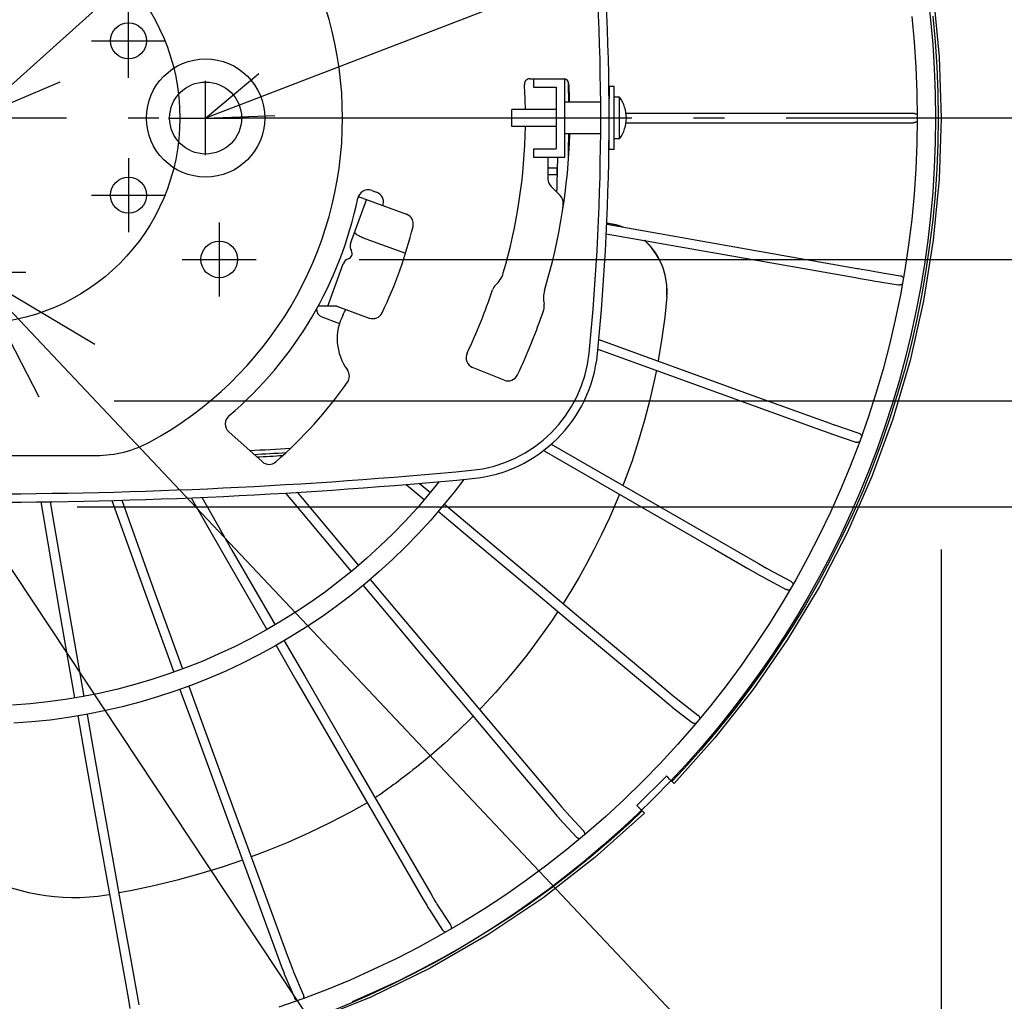
# Model space of a CAD drawing. Extents: x -1391 to 1251, y -455 to 858.
# Drawn here: x 9 to 200, y -172 to 19 of the extents above; entities that cross this region are included whole.
import ezdxf

# ---------------------------------------------------------------- set-up
doc = ezdxf.new("R2010")
doc.units = 0
doc.header["$LTSCALE"] = 20
doc.header["$PDMODE"] = 3
doc.header["$PDSIZE"] = -2
doc.linetypes.add('DASHDOT', pattern=[5.5, 4, -0.6, 0.3, -0.6])
doc.layers.get('DEFPOINTS').update_dxf_attribs({"linetype": 'CONTINUOUS'})
for name, color, linetype in [('ARRANGE', 1, 'CONTINUOUS'), ('BASIS', 6, 'DASHDOT'), ('DETAIL', 5, 'CONTINUOUS'), ('FIX', 11, 'CONTINUOUS'), ('NOTE', 4, 'CONTINUOUS'), ('OUTLINE', 3, 'CONTINUOUS'), ('SIZE', 30, 'CONTINUOUS')]:
    doc.layers.add(name, color=color, linetype=linetype)

msp = doc.modelspace()

# ---------------------------------------------------------------- linework, layer by layer
at = {"layer": 'ARRANGE', "color": 1, "linetype": 'CONTINUOUS'}
msp.add_circle((0, 0), 40, dxfattribs=at)
at = {"layer": 'BASIS', "color": 6, "linetype": 'DASHDOT'}
msp.add_line((237.920038, 0), (-237.920038, 0), dxfattribs=at)
at = {"layer": 'DEFPOINTS', "color": 30, "linetype": 'CONTINUOUS'}
for p in [(123.499999, 0), (54.85, -27.5), (188.09118, -63.866794)]:
    msp.add_point(p, dxfattribs=at)
at = {"layer": 'DETAIL', "color": 5, "linetype": 'CONTINUOUS'}
for p, q in [((186.579001, 23.743939), (187.712105, 11.891648)), ((182.378413, 19.726828), (182.846077, 14.807795)), ((186.457138, 19.825921), (186.919178, 14.881748)), ((182.846077, 14.807795), (183.180368, 9.877903)), ((186.919178, 14.881748), (187.249441, 9.927028)), ((187.712105, 11.891648), (188.09145, -0.008449)), ((183.180368, 9.877903), (183.381041, 4.940765)), ((187.249441, 9.927028), (187.447693, 4.965272)), ((108.051276, 7.623457), (114.860082, 7.623457)), ((108.761316, 7.623457), (108.761316, 5.997119)), ((108.761316, 5.997119), (113.233744, 5.997119)), ((113.233744, 5.997119), (113.233744, -5.997119)), ((114.860082, -7.623457), (114.860082, 7.623457)), ((124.51646, 6.098765), (123.499999, 6.098765)), ((123.499999, 6.097821), (123.499999, 3.811662)), ((124.51646, -6.097821), (124.51646, 6.097821)), ((125.532921, 4.065844), (124.51646, 4.065844)), ((125.532921, -4.065844), (125.532921, 4.065844)), ((183.381041, 4.940765), (183.447948, 0.000004)), ((187.447693, 4.965272), (187.513792, -0.000004)), ((121.848501, 3.049383), (114.860082, 3.049383)), ((113.233744, 1.647683), (104.593827, 1.647683)), ((104.593827, -1.647683), (104.593827, 1.647683)), ((126.78604, 0.914815), (182.7446, 0.914815)), ((182.7446, 0.914774), (182.839686, 0.909803)), ((182.839686, 0.909803), (182.933722, 0.894784)), ((182.933722, 0.894784), (183.025702, 0.870041)), ((183.025702, 0.870041), (183.114578, 0.835687)), ((183.114578, 0.835687), (183.199434, 0.792253)), ((183.199434, 0.792253), (183.279265, 0.740067)), ((183.279265, 0.740067), (183.353286, 0.67984)), ((183.353286, 0.67984), (183.420584, 0.612103)), ((183.447948, 0.000004), (183.381041, -4.940757)), ((183.420584, 0.612103), (183.439985, 0.58803)), ((113.233744, -1.647683), (104.593827, -1.647683)), ((126.78604, -0.914815), (182.7446, -0.914815)), ((182.839686, -0.909803), (182.7446, -0.914774)), ((182.933722, -0.894784), (182.839686, -0.909803)), ((183.025702, -0.870041), (182.933722, -0.894784)), ((183.114578, -0.835687), (183.025702, -0.870041)), ((183.199434, -0.792253), (183.114578, -0.835687)), ((183.279265, -0.740067), (183.199434, -0.792253)), ((183.353286, -0.67984), (183.279265, -0.740067)), ((183.420584, -0.612103), (183.353286, -0.67984)), ((183.439985, -0.58803), (183.420584, -0.612103)), ((187.513792, -0.000004), (187.447692, -4.96528)), ((188.09145, -0.008449), (187.710987, -11.908711)), ((121.848501, -3.049383), (114.860082, -3.049383)), ((123.499999, -6.097821), (123.499999, -3.811669)), ((125.532921, -4.065844), (124.51646, -4.065844)), ((183.381041, -4.940757), (183.180369, -9.877895)), ((187.447692, -4.96528), (187.249441, -9.927036)), ((108.761316, -5.997119), (113.233744, -5.997119)), ((108.761316, -5.997119), (108.761316, -7.623457)), ((108.761316, -7.623457), (114.860082, -7.623457)), ((111.607407, -7.623457), (111.607407, -11.863697)), ((124.51646, -6.098765), (123.499999, -6.098765)), ((111.607407, -9.656379), (113.403926, -9.656379)), ((111.64492, -9.684723), (111.607407, -9.700142)), ((111.607407, -10.934015), (111.64492, -10.949433)), ((111.607407, -10.977778), (113.37379, -10.977778)), ((111.699599, -9.669092), (111.64492, -9.684723)), ((111.64492, -10.949433), (111.699599, -10.965065)), ((111.75558, -9.659664), (111.699599, -9.669092)), ((111.699599, -10.965065), (111.75558, -10.974493)), ((111.813095, -9.656379), (111.75558, -9.659664)), ((111.75558, -10.974493), (111.813095, -10.977778)), ((183.180369, -9.877895), (182.846078, -14.807787)), ((187.249441, -9.927036), (186.919177, -14.881756)), ((113.965573, -15.063928), (112.202836, -13.30119)), ((187.710987, -11.908711), (186.576835, -23.760869)), ((74.708347, -15.292969), (84.076135, -18.702564)), ((77.312481, -14.077406), (78.277412, -14.428612)), ((182.846078, -14.807787), (182.378414, -19.72682)), ((186.919177, -14.881756), (186.457137, -19.825929)), ((73.209176, -24.429146), (76.320856, -15.879874)), ((123.026365, -20.666243), (171.729429, -29.232908)), ((123.158, -20.498477), (123.033772, -20.486787)), ((123.457328, -20.505759), (123.035066, -20.455416)), ((123.933269, -20.618808), (123.158, -20.498477)), ((124.164822, -20.629296), (123.457328, -20.505759)), ((124.705388, -20.784764), (123.933269, -20.618808)), ((124.864607, -20.790962), (124.164822, -20.629296)), ((125.4617, -20.995928), (124.705388, -20.784764)), ((125.554597, -20.990285), (124.864607, -20.790962)), ((126.056564, -21.200369), (125.4617, -20.995928)), ((126.232762, -21.22666), (125.554597, -20.990285)), ((182.378414, -19.72682), (181.77772, -24.631384)), ((186.457137, -19.825929), (185.863646, -24.756049)), ((74.002166, -22.250423), (74.000022, -22.285309)), ((74.000022, -22.285309), (74.016612, -22.326598)), ((74.016612, -22.326598), (74.051757, -22.374331)), ((74.051757, -22.374331), (74.105307, -22.428137)), ((74.105307, -22.428137), (74.176968, -22.487694)), ((74.176968, -22.487694), (74.266332, -22.552653)), ((74.266332, -22.552653), (74.372888, -22.62262)), ((74.372888, -22.62262), (74.49601, -22.697184)), ((74.49601, -22.697184), (74.634979, -22.775886)), ((74.634979, -22.775886), (74.788962, -22.85826)), ((74.788962, -22.85826), (74.957044, -22.943791)), ((74.957044, -22.943791), (75.138205, -23.031971)), ((122.950242, -22.510676), (171.411723, -31.034742)), ((126.252913, -21.234933), (126.232762, -21.22666)), ((75.138205, -23.031971), (75.331354, -23.122242)), ((75.331354, -23.122242), (75.535307, -23.214067)), ((75.535307, -23.214067), (75.748823, -23.306857)), ((75.748823, -23.306857), (75.970586, -23.400059)), ((75.970586, -23.400059), (76.199237, -23.493071)), ((76.199237, -23.493071), (76.43336, -23.585339)), ((76.43336, -23.585339), (76.67152, -23.676254)), ((76.67152, -23.676254), (76.91222, -23.765301)), ((76.91222, -23.765301), (83.895998, -26.307188)), ((130.774077, -24.159276), (130.408859, -23.823766)), ((130.486917, -23.846667), (130.473657, -23.835165)), ((131.00273, -24.345561), (130.486917, -23.846667)), ((131.315522, -24.718912), (130.774077, -24.159276)), ((131.490688, -24.871567), (131.00273, -24.345561)), ((131.822555, -25.308509), (131.315522, -24.718912)), ((131.949336, -25.423146), (131.490688, -24.871567)), ((181.77772, -24.631384), (181.044437, -29.517883)), ((186.576835, -23.760869), (184.689028, -35.516378)), ((185.863646, -24.756049), (185.139126, -29.668623)), ((73.358524, -25.847698), (73.361377, -25.852288)), ((132.294343, -25.927445), (131.822555, -25.308509)), ((132.377345, -25.998652), (131.949336, -25.423146)), ((132.730545, -26.575709), (132.294343, -25.927445)), ((132.77344, -26.596394), (132.377345, -25.998652)), ((133.128224, -27.24897), (132.730545, -26.575709)), ((133.136473, -27.214597), (132.77344, -26.596394)), ((68.782043, -36.592592), (71.784235, -28.34414)), ((72.8161, -27.351619), (72.810469, -27.353465)), ((72.84929, -27.342813), (72.848353, -27.343138)), ((72.851573, -27.342002), (72.84929, -27.342813)), ((72.85484, -27.340806), (72.851573, -27.342002)), ((72.859102, -27.339196), (72.85484, -27.340806)), ((72.864436, -27.337115), (72.859102, -27.339196)), ((72.870918, -27.334499), (72.864436, -27.337115)), ((72.878638, -27.331273), (72.870918, -27.334499)), ((72.887709, -27.327343), (72.878638, -27.331273)), ((72.898248, -27.322605), (72.887709, -27.327343)), ((72.910486, -27.316892), (72.898248, -27.322605)), ((72.924374, -27.31016), (72.910486, -27.316892)), ((72.940024, -27.302286), (72.924374, -27.31016)), ((72.957183, -27.293336), (72.940024, -27.302286)), ((72.999277, -27.270166), (72.957183, -27.293336)), ((133.48476, -27.943766), (133.128224, -27.24897)), ((133.46537, -27.851441), (133.136473, -27.214597)), ((133.759174, -28.50504), (133.46537, -27.851441)), ((133.79921, -28.656831), (133.48476, -27.943766)), ((134.017024, -29.173462), (133.759174, -28.50504)), ((134.069758, -29.383395), (133.79921, -28.656831)), ((134.238164, -29.85474), (134.017024, -29.173462)), ((134.296762, -30.123864), (134.069758, -29.383395)), ((134.421949, -30.54684), (134.238164, -29.85474)), ((134.480354, -30.878427), (134.296762, -30.123864)), ((134.567828, -31.247683), (134.421949, -30.54684)), ((171.729429, -29.232908), (172.040763, -29.287633)), ((172.040763, -29.287633), (172.63495, -29.391999)), ((172.63495, -29.391999), (173.440129, -29.533222)), ((173.440129, -29.533222), (173.908862, -29.615287)), ((173.908862, -29.615287), (175.179491, -29.836101)), ((175.179491, -29.836101), (180.133006, -30.655864)), ((181.044437, -29.517883), (180.179102, -34.382732)), ((185.139126, -29.668623), (184.28409, -34.560168)), ((134.619402, -31.64261), (134.480354, -30.878427)), ((134.675408, -31.95521), (134.567828, -31.247683)), ((134.712916, -32.412785), (134.619402, -31.64261)), ((134.74436, -32.667348), (134.675408, -31.95521)), ((134.761002, -33.186089), (134.712916, -32.412785)), ((171.411723, -31.034742), (171.723058, -31.089466)), ((171.723058, -31.089466), (172.317245, -31.193832)), ((172.317245, -31.193832), (173.122424, -31.335056)), ((173.122424, -31.335056), (174.709447, -31.611851)), ((174.709447, -31.611851), (174.90831, -31.645743)), ((174.91781, -31.647367), (179.834302, -32.460946)), ((179.919313, -32.470909), (179.834344, -32.460912)), ((180.014527, -32.472457), (179.919313, -32.470909)), ((180.109406, -32.464073), (180.014527, -32.472457)), ((180.202896, -32.445685), (180.109406, -32.464073)), ((180.132965, -30.655898), (180.1425, -30.657528)), ((180.1425, -30.657528), (180.235278, -30.678946)), ((180.294004, -32.417655), (180.202896, -32.445685)), ((180.235278, -30.678946), (180.325276, -30.710077)), ((180.381683, -32.380135), (180.294004, -32.417655)), ((180.325276, -30.710077), (180.411562, -30.750428)), ((180.465037, -32.333684), (180.381683, -32.380135)), ((180.411562, -30.750428), (180.493121, -30.799702)), ((180.543074, -32.27867), (180.465037, -32.333684)), ((180.493121, -30.799702), (180.569144, -30.857222)), ((180.555254, -32.268034), (180.543074, -32.27867)), ((180.569144, -30.857222), (180.638701, -30.922486)), ((180.638701, -30.922486), (180.701138, -30.994661)), ((180.701138, -30.994661), (180.755651, -31.073063)), ((180.755651, -31.073063), (180.764843, -31.089739)), ((134.720575, -34.729543), (134.763496, -33.958145)), ((134.728939, -34.689499), (134.765715, -34.097417)), ((134.774502, -33.382098), (134.74436, -32.667348)), ((134.763496, -33.958145), (134.761002, -33.186089)), ((134.765715, -34.097417), (134.774502, -33.382098)), ((180.179102, -34.382732), (179.18235, -39.222365)), ((134.720575, -34.729546), (134.315855, -38.752131)), ((184.689028, -35.516378), (182.059763, -47.128432)), ((184.28409, -34.560168), (183.299144, -39.427218)), ((70.512756, -36.592592), (66.876826, -36.592592)), ((70.512756, -36.592592), (76.826959, -38.890775)), ((67.59519, -38.664673), (71.064849, -39.927526)), ((134.315855, -38.752131), (133.78607, -42.774331)), ((179.18235, -39.222365), (178.054912, -44.033231)), ((183.299144, -39.427218), (182.184987, -44.266322)), ((121.485162, -43.040563), (149.865616, -53.343181)), ((133.78607, -42.774331), (133.130434, -46.792276)), ((178.054912, -44.033231), (176.797615, -48.811801)), ((121.313716, -44.924807), (163.722539, -60.318236)), ((182.184987, -44.266322), (180.942407, -49.074052)), ((133.130434, -46.792276), (133.04368, -47.237004)), ((182.059763, -47.128432), (178.695262, -58.548964)), ((103.08351, -50.966893), (96.946828, -48.487512)), ((132.689086, -49.054742), (132.348859, -50.798836)), ((176.797615, -48.811801), (175.411381, -53.554572)), ((180.942407, -49.074052), (179.572287, -53.846998)), ((132.348859, -50.798836), (131.442436, -54.78469)), ((149.865616, -53.343181), (166.412284, -59.345648)), ((175.411381, -53.554572), (173.897227, -58.258064)), ((131.442436, -54.78469), (130.409667, -58.752647)), ((179.572287, -53.846998), (178.075596, -58.58178)), ((130.409667, -58.752647), (129.245195, -62.715254)), ((166.412284, -59.345648), (167.240294, -59.642494)), ((173.897227, -58.258064), (172.256263, -62.918828)), ((178.695262, -58.548964), (174.613479, -69.733203)), ((178.075596, -58.58178), (176.453396, -63.27504)), ((55.979786, -66.817823), (49.509748, -60.992174)), ((163.722539, -60.318236), (166.460778, -61.307114)), ((167.240294, -59.642494), (167.346868, -59.679983)), ((167.346868, -59.679983), (172.079635, -61.291953)), ((172.079559, -61.291967), (172.097574, -61.298317)), ((129.245195, -62.715254), (127.959322, -66.633198)), ((166.460778, -61.307114), (166.728543, -61.402047)), ((166.728543, -61.402047), (166.784661, -61.421457)), ((166.784661, -61.421457), (171.489783, -63.023894)), ((172.256263, -62.918828), (170.489693, -67.533446)), ((171.562893, -63.045402), (171.489859, -63.02388)), ((171.656391, -63.063472), (171.562893, -63.045402)), ((171.751283, -63.071701), (171.656391, -63.063472)), ((171.846545, -63.069837), (171.751283, -63.071701)), ((171.941135, -63.058064), (171.846545, -63.069837)), ((172.033997, -63.036348), (171.941135, -63.058064)), ((172.12415, -63.005086), (172.033997, -63.036348)), ((172.097574, -61.298317), (172.185222, -61.335531)), ((172.210553, -62.964467), (172.12415, -63.005086)), ((172.185222, -61.335531), (172.268446, -61.381828)), ((172.247283, -62.942286), (172.210553, -62.964467)), ((172.268446, -61.381828), (172.346414, -61.43656)), ((172.346414, -61.43656), (172.418177, -61.499259)), ((172.418177, -61.499259), (172.483056, -61.569115)), ((172.483056, -61.569115), (172.540222, -61.645476)), ((172.540222, -61.645476), (172.589178, -61.727405)), ((172.589178, -61.727405), (172.629248, -61.814089)), ((172.629248, -61.814089), (172.637114, -61.837113)), ((110.739001, -64.670358), (110.842791, -64.730139)), ((110.842791, -64.730139), (143.980867, -83.807044)), ((112.250202, -63.429274), (144.893496, -82.221279)), ((176.453396, -63.27504), (174.706836, -67.923451)), ((-23.710405, -65.617633), (23.710405, -65.617633)), ((127.959322, -66.633198), (126.551513, -70.508982)), ((170.489693, -67.533446), (168.598812, -72.098533)), ((174.706836, -67.923451), (172.837155, -72.523721)), ((90.415406, -70.693471), (88.38219, -73.209513)), ((95.217722, -70.262214), (93.353695, -72.717002)), ((126.551513, -70.508982), (126.177236, -71.448032)), ((174.613479, -69.733203), (169.82656, -80.634507)), ((62.829769, -72.770988), (63.77461, -73.907096)), ((84.036859, -71.243913), (87.543067, -74.186033)), ((86.632128, -71.033216), (88.723033, -72.78773)), ((93.353695, -72.717002), (91.115123, -75.487163)), ((168.598812, -72.098533), (166.585007, -76.610741)), ((172.837155, -72.523721), (170.845677, -77.072586)), ((12.911015, -74.619405), (13.371503, -77.283761)), ((14.762957, -74.590132), (15.17613, -76.982215)), ((26.756788, -74.345771), (33.155518, -92.222652)), ((28.682095, -74.295044), (34.877085, -91.603174)), ((42.208717, -73.834524), (48.52986, -84.909273)), ((44.265131, -73.746466), (50.118115, -84.000983)), ((60.570078, -72.915256), (62.367884, -75.076996)), ((63.774612, -73.907098), (74.742306, -86.989684)), ((88.38219, -73.209513), (86.131013, -75.829294)), ((125.065453, -74.237463), (123.55643, -77.719989)), ((125.492832, -73.165182), (125.065453, -74.237463)), ((62.367884, -75.076996), (73.344505, -88.170247)), ((86.131013, -75.829294), (83.801739, -78.379885)), ((91.115123, -75.487163), (88.793907, -78.188447)), ((90.26821, -76.472747), (96.391884, -81.611227)), ((91.448454, -75.074677), (97.567962, -80.209662)), ((166.585007, -76.610741), (164.449756, -81.066761)), ((13.371503, -77.283761), (16.646382, -96.481105)), ((15.17613, -76.982215), (18.449419, -96.170295)), ((83.801739, -78.379885), (81.396493, -80.85896)), ((88.793907, -78.188447), (86.392164, -80.81839)), ((123.55643, -77.719989), (122.03939, -80.968528)), ((170.845677, -77.072586), (168.733814, -81.566825)), ((97.567962, -80.209662), (110.920554, -91.381435)), ((81.396493, -80.85896), (78.917471, -83.264257)), ((86.392164, -80.81839), (83.912087, -83.374591)), ((96.391884, -81.611227), (109.746706, -92.784868)), ((122.03939, -80.968528), (120.54994, -83.951038)), ((144.893496, -82.221279), (152.53679, -86.619007)), ((164.449756, -81.066761), (162.194624, -85.463324)), ((169.82656, -80.634507), (164.358143, -91.21042)), ((168.733814, -81.566825), (166.503063, -86.003251)), ((50.118115, -84.000983), (58.511112, -98.552558)), ((78.917471, -83.264257), (76.366934, -85.593581)), ((83.912087, -83.374591), (81.355938, -85.854719)), ((120.54994, -83.951038), (119.086387, -86.710236)), ((143.980867, -83.807044), (150.501983, -87.559798)), ((48.52986, -84.909273), (56.931221, -99.475365)), ((76.366934, -85.593581), (73.74721, -87.844807)), ((81.355938, -85.854719), (78.726049, -88.25651)), ((162.194624, -85.463324), (159.821266, -89.797206)), ((166.503063, -86.003251), (164.155005, -90.378719)), ((73.74721, -87.844807), (71.060688, -90.015881)), ((119.086387, -86.710236), (117.651628, -89.270908)), ((150.501983, -87.559798), (152.908545, -88.939935)), ((152.53679, -86.619007), (154.104356, -87.5152)), ((154.104356, -87.5152), (154.365124, -87.662373)), ((154.365124, -87.662373), (154.448981, -87.708962)), ((154.448981, -87.708962), (154.469887, -87.72034)), ((154.469887, -87.72034), (158.82987, -90.062945)), ((71.060688, -90.015881), (68.30982, -92.104821)), ((78.726049, -88.25651), (76.02482, -90.577773)), ((77.028965, -89.714875), (82.166173, -95.837288)), ((117.651628, -89.270908), (116.250502, -91.649334)), ((152.908545, -88.939935), (153.392194, -89.214385)), ((153.392194, -89.214385), (153.548352, -89.301703)), ((153.548352, -89.301703), (153.603915, -89.332059)), ((153.603915, -89.332059), (157.963899, -91.674664)), ((159.821266, -89.797206), (157.331421, -94.065228)), ((34.877085, -91.603174), (40.520177, -107.126468)), ((76.02482, -90.577773), (73.254715, -92.81639)), ((75.631395, -90.895713), (80.764583, -97.013337)), ((110.920554, -91.381435), (116.786231, -96.287212)), ((116.250502, -91.649334), (114.884251, -93.864323)), ((158.024331, -91.704292), (157.963997, -91.674678)), ((158.11327, -91.738334), (158.024331, -91.704292)), ((158.205291, -91.762927), (158.11327, -91.738334)), ((158.299428, -91.777644), (158.205291, -91.762927)), ((164.358143, -91.21042), (158.226378, -101.415915)), ((158.394625, -91.782485), (158.299428, -91.777644)), ((158.489846, -91.777233), (158.394625, -91.782485)), ((158.584057, -91.76211), (158.489846, -91.777233)), ((158.676201, -91.737119), (158.584057, -91.76211)), ((158.693466, -91.730449), (158.676201, -91.737119)), ((158.829771, -90.062931), (158.854262, -90.076588)), ((158.854262, -90.076588), (158.934115, -90.128467)), ((158.934115, -90.128467), (159.008035, -90.188524)), ((159.008035, -90.188524), (159.075313, -90.255973)), ((159.075313, -90.255973), (159.135098, -90.330191)), ((159.135098, -90.330191), (159.186861, -90.410262)), ((159.186861, -90.410262), (159.229898, -90.495399)), ((159.229898, -90.495399), (159.263883, -90.584593)), ((159.263883, -90.584593), (159.288291, -90.676926)), ((159.288291, -90.676926), (159.292461, -90.703669)), ((164.155005, -90.378719), (161.691305, -94.690129)), ((33.155518, -92.222652), (38.799842, -107.749365)), ((68.30982, -92.104821), (65.497116, -94.109722)), ((73.254715, -92.81639), (70.418263, -94.970319)), ((109.746706, -92.784868), (115.612472, -97.690719)), ((65.497116, -94.109722), (62.625143, -96.028754)), ((70.418263, -94.970319), (67.518051, -97.037594)), ((114.884251, -93.864323), (114.536047, -94.405264)), ((157.331421, -94.065228), (154.726916, -98.26426)), ((161.691305, -94.690129), (159.113708, -98.934425)), ((16.646382, -96.481105), (19.508883, -112.754174)), ((18.449419, -96.170295), (21.312519, -112.446686)), ((62.625143, -96.028754), (59.69652, -97.860167)), ((67.518051, -97.037594), (64.556726, -99.016328)), ((80.764583, -97.013337), (87.027258, -104.452968)), ((82.166173, -95.837288), (88.426704, -103.27437)), ((113.537558, -95.955358), (112.263262, -97.857707)), ((115.612472, -97.690719), (127.251069, -107.42278)), ((116.786231, -96.287212), (128.424644, -106.019118)), ((56.71392, -99.602289), (53.680065, -101.253531)), ((59.69652, -97.860167), (56.71392, -99.602289)), ((64.556726, -99.016328), (61.536989, -100.904717)), ((112.263262, -97.857707), (111.009454, -99.661703)), ((154.726916, -98.26426), (152.009662, -102.391223)), ((159.113708, -98.934425), (156.424041, -103.108598)), ((53.680065, -101.253531), (50.597723, -102.812386)), ((61.536989, -100.904717), (58.461596, -102.701038)), ((109.793236, -101.35279), (108.61517, -102.938787)), ((111.009454, -99.661703), (109.793236, -101.35279)), ((158.226378, -101.415915), (151.459873, -111.21207)), ((50.597723, -102.812386), (47.469705, -104.277432)), ((58.461596, -102.701038), (55.333353, -104.40365)), ((58.709819, -102.556052), (62.700205, -109.467747)), ((60.289711, -101.633246), (64.284719, -108.552946)), ((88.426704, -103.27437), (98.301392, -114.997544)), ((108.61517, -102.938787), (107.474245, -104.42839)), ((152.009662, -102.391223), (149.181651, -106.443089)), ((156.424041, -103.108598), (153.624212, -107.209691)), ((47.469705, -104.277432), (44.298867, -105.647332)), ((55.333353, -104.40365), (52.155114, -106.011002)), ((87.027258, -104.452968), (96.902122, -116.176352)), ((107.474245, -104.42839), (106.370853, -105.827963)), ((41.088101, -106.920835), (37.840337, -108.096781)), ((44.298867, -105.647332), (41.088101, -106.920835)), ((52.155114, -106.011002), (48.929778, -107.521626)), ((105.304307, -107.144578), (104.274424, -108.383806)), ((106.370853, -105.827963), (105.304307, -107.144578)), ((128.424644, -106.019118), (134.195282, -110.843494)), ((149.181651, -106.443089), (146.244957, -110.416887)), ((153.624212, -107.209691), (150.716203, -111.234795)), ((34.558538, -109.174096), (31.245698, -110.151798)), ((37.840337, -108.096781), (34.558538, -109.174096)), ((45.66029, -108.934144), (42.349633, -110.247267)), ((48.929778, -107.521626), (45.66029, -108.934144)), ((64.284719, -108.552946), (73.013249, -123.604198)), ((104.274424, -108.383806), (103.280013, -109.551687)), ((127.251069, -107.42278), (133.021803, -112.247236)), ((27.904842, -111.028993), (24.539016, -111.804882)), ((31.245698, -110.151798), (27.904842, -111.028993)), ((42.349633, -110.247267), (39.000826, -111.459797)), ((40.016457, -111.092059), (42.747625, -118.596036)), ((41.736793, -110.469163), (44.466918, -117.970277)), ((62.700205, -109.467747), (71.430699, -124.522391)), ((102.320705, -110.652704), (101.395399, -111.691706)), ((103.280013, -109.551687), (102.320705, -110.652704)), ((134.195282, -110.843494), (135.901364, -112.26587)), ((146.244957, -110.416887), (143.201734, -114.309702)), ((21.151291, -112.478757), (17.74476, -113.050002)), ((24.539016, -111.804882), (21.151291, -112.478757)), ((35.616925, -112.570628), (32.201019, -113.578746)), ((39.000826, -111.459797), (35.616925, -112.570628)), ((100.503349, -112.672703), (99.643225, -113.599977)), ((101.395399, -111.691706), (100.503349, -112.672703)), ((133.021803, -112.247236), (135.030325, -113.920481)), ((135.901364, -112.26587), (136.577146, -112.825009)), ((136.577146, -112.825009), (136.783995, -112.994318)), ((136.783995, -112.994318), (136.859697, -113.05545)), ((151.459873, -111.21207), (144.097619, -120.538212)), ((150.716203, -111.234795), (147.702077, -115.181058)), ((10.887723, -113.882615), (7.443475, -114.143222)), ((14.32253, -113.518097), (10.887723, -113.882615)), ((17.74476, -113.050002), (14.32253, -113.518097)), ((28.756223, -114.483231), (25.285682, -115.283258)), ((32.201019, -113.578746), (28.756223, -114.483231)), ((98.814432, -114.476731), (98.306899, -115.004081)), ((99.643225, -113.599977), (98.814432, -114.476731)), ((135.030325, -113.920481), (135.512111, -114.317876)), ((135.512111, -114.317876), (135.67304, -114.449001)), ((135.67304, -114.449001), (135.731063, -114.495585)), ((135.731063, -114.495585), (135.775519, -114.530564)), ((135.775519, -114.530564), (139.66708, -117.54216)), ((136.859697, -113.05545), (136.881964, -113.073171)), ((136.881964, -113.073171), (136.895284, -113.083612)), ((136.895284, -113.083612), (140.786845, -116.095208)), ((143.201734, -114.309702), (140.054215, -118.118679)), ((18.280048, -116.567114), (14.751347, -117.049772)), ((21.792561, -115.978097), (18.280048, -116.567114)), ((20.126595, -116.257465), (21.513092, -124.120845)), ((25.285682, -115.283258), (21.792561, -115.978097)), ((21.930356, -115.950687), (23.314926, -123.80314)), ((96.50603, -116.836553), (95.792564, -117.542575)), ((97.021703, -116.318285), (96.50603, -116.836553)), ((96.902122, -116.176352), (106.674616, -127.774588)), ((98.301392, -114.997544), (108.0737, -126.59556)), ((140.786737, -116.095162), (140.814955, -116.117926)), ((140.814955, -116.117926), (140.884586, -116.182895)), ((140.884586, -116.182895), (140.946954, -116.254886)), ((140.946954, -116.254886), (141.001497, -116.333004)), ((141.001497, -116.333004), (141.047485, -116.416486)), ((141.047485, -116.416486), (141.084556, -116.504339)), ((141.084556, -116.504339), (141.112155, -116.595665)), ((141.112155, -116.595665), (141.130135, -116.689413)), ((141.130135, -116.689413), (141.138139, -116.78459)), ((141.138139, -116.78459), (141.137683, -116.807518)), ((147.702077, -115.181058), (144.58397, -119.045684)), ((11.209679, -117.42563), (7.658275, -117.694345)), ((14.751347, -117.049772), (11.209679, -117.42563)), ((42.747625, -118.596036), (48.731974, -134.93144)), ((44.466918, -117.970277), (50.449808, -134.301684)), ((95.105258, -118.212676), (94.443467, -118.848769)), ((95.792564, -117.542575), (95.105258, -118.212676)), ((140.054215, -118.118679), (136.804707, -121.841025)), ((139.71499, -117.576795), (139.667188, -117.542205)), ((139.796666, -117.625774), (139.71499, -117.576795)), ((139.883018, -117.665983), (139.796666, -117.625774)), ((139.973168, -117.696834), (139.883018, -117.665983)), ((140.066077, -117.718141), (139.973168, -117.696834)), ((140.160763, -117.729514), (140.066077, -117.718141)), ((140.256168, -117.730989), (140.160763, -117.729514)), ((140.35125, -117.722386), (140.256168, -117.730989)), ((140.387591, -117.715244), (140.35125, -117.722386)), ((92.602251, -120.572673), (92.033554, -121.091867)), ((93.192858, -120.026917), (92.602251, -120.572673)), ((93.80628, -119.452899), (93.192858, -120.026917)), ((94.443467, -118.848769), (93.80628, -119.452899)), ((144.097619, -120.538212), (136.126619, -129.414566)), ((144.58397, -119.045684), (141.364091, -122.825932)), ((90.449672, -122.505953), (89.960362, -122.933516)), ((90.957941, -122.057223), (90.449672, -122.505953)), ((91.485627, -121.586322), (90.957941, -122.057223)), ((92.033554, -121.091867), (91.485627, -121.586322)), ((136.804707, -121.841025), (133.455594, -125.474009)), ((21.513092, -124.120845), (23.219781, -133.685522)), ((23.314926, -123.80314), (25.020866, -133.363596)), ((73.013249, -123.604198), (80.663984, -136.787857)), ((88.180787, -124.452892), (87.388691, -125.111852)), ((89.036262, -123.72937), (88.180787, -124.452892)), ((89.489423, -123.340982), (89.036262, -123.72937)), ((89.960362, -122.933516), (89.489423, -123.340982)), ((141.364091, -122.825932), (138.044724, -126.519125)), ((71.430699, -124.522391), (79.081594, -137.706326)), ((85.973863, -126.263516), (85.343438, -126.766416)), ((86.65451, -125.713484), (85.973863, -126.263516)), ((87.388691, -125.111852), (86.65451, -125.713484)), ((133.455594, -125.474009), (130.009332, -129.014967)), ((83.719847, -128.032994), (83.256041, -128.387349)), ((84.219931, -127.647228), (83.719847, -128.032994)), ((84.759943, -127.22632), (84.219931, -127.647228)), ((85.343438, -126.766416), (84.759943, -127.22632)), ((106.674616, -127.774588), (112.486162, -134.667945)), ((108.0737, -126.59556), (112.919259, -132.345019)), ((134.662025, -127.936873), (128.912174, -133.686844)), ((134.688606, -127.965924), (134.660917, -127.935877)), ((134.766534, -128.04635), (134.688606, -127.965924)), ((134.896319, -128.178399), (134.766534, -128.04635)), ((135.282872, -128.568542), (134.896319, -128.178399)), ((138.044724, -126.519125), (135.711925, -128.979618)), ((81.040287, -130.035622), (80.465951, -130.451107)), ((81.51951, -129.685289), (81.040287, -130.035622)), ((82.044627, -129.297541), (81.51951, -129.685289)), ((82.620155, -128.867869), (82.044627, -129.297541)), ((83.256041, -128.387349), (82.620155, -128.867869)), ((130.009332, -129.014967), (126.468449, -132.461302)), ((136.127042, -129.414989), (135.282872, -128.568542)), ((78.342243, -131.946801), (77.993442, -132.18647)), ((78.865364, -131.584225), (78.342243, -131.946801)), ((79.40095, -131.209088), (78.865364, -131.584225)), ((79.956626, -130.81561), (79.40095, -131.209088)), ((80.465951, -130.451107), (79.956626, -130.81561)), ((23.219781, -133.685522), (27.253367, -156.232861)), ((25.020866, -133.363596), (29.054358, -155.910407)), ((76.431506, -133.140183), (73.188104, -134.956463)), ((112.919259, -132.345019), (114.237641, -133.904741)), ((114.237641, -133.904741), (114.861862, -134.637396)), ((126.468449, -132.461302), (122.835542, -135.810487)), ((128.938755, -133.715895), (128.911066, -133.685848)), ((129.016682, -133.796321), (128.938755, -133.715895)), ((129.146468, -133.92837), (129.016682, -133.796321)), ((129.53302, -134.318513), (129.146468, -133.92837)), ((48.731974, -134.93144), (53.977918, -149.23686)), ((50.449808, -134.301684), (55.695633, -148.60678)), ((73.188104, -134.956463), (69.19358, -137.037633)), ((112.486162, -134.667945), (113.354529, -135.690035)), ((113.354529, -135.690035), (113.640004, -136.022508)), ((114.861862, -134.637396), (115.057991, -134.86505)), ((115.057991, -134.86505), (115.134029, -134.952191)), ((115.134029, -134.952191), (115.15895, -134.980393)), ((115.15895, -134.980393), (115.17563, -134.999045)), ((115.17563, -134.999045), (115.185046, -135.009395)), ((115.185046, -135.009395), (118.499134, -138.598475)), ((122.835542, -135.810487), (119.113275, -139.060064)), ((130.37677, -135.164539), (120.741685, -143.770888)), ((129.951646, -134.738855), (127.513557, -137.050507)), ((130.377191, -135.16496), (129.53302, -134.318513)), ((69.19358, -137.037633), (65.124706, -139.003994)), ((79.081594, -137.706326), (87.278931, -151.823801)), ((80.663984, -136.787857), (88.875406, -150.929475)), ((113.640004, -136.022508), (113.763703, -136.164535)), ((113.763703, -136.164535), (113.80705, -136.213398)), ((113.80705, -136.213398), (113.840831, -136.250617)), ((113.840831, -136.250617), (117.15492, -139.839697)), ((127.513557, -137.050507), (123.820441, -140.369942)), ((65.124706, -139.003994), (60.989903, -140.85073)), ((119.113275, -139.060064), (115.304379, -142.20765)), ((118.49903, -138.5984), (118.52777, -138.631081)), ((118.52777, -138.631081), (118.585061, -138.707164)), ((118.585061, -138.707164), (118.633979, -138.788903)), ((118.633979, -138.788903), (118.674128, -138.875316)), ((118.674128, -138.875316), (118.70492, -138.965526)), ((118.70492, -138.965526), (118.726172, -139.058491)), ((118.730274, -139.343813), (118.722573, -139.382931)), ((118.726172, -139.058491), (118.737493, -139.15323)), ((118.73892, -139.248685), (118.730274, -139.343813)), ((118.737493, -139.15323), (118.73892, -139.248685)), ((60.989903, -140.85073), (56.800033, -142.572366)), ((117.19119, -139.876785), (117.155025, -139.839772)), ((117.263119, -139.939214), (117.19119, -139.876785)), ((117.341176, -139.993818), (117.263119, -139.939214)), ((117.424599, -140.039865), (117.341176, -139.993818)), ((117.512396, -140.076992), (117.424599, -140.039865)), ((117.603667, -140.104643), (117.512396, -140.076992)), ((117.697366, -140.122671), (117.603667, -140.104643)), ((117.792497, -140.130718), (117.697366, -140.122671)), ((117.818283, -140.130216), (117.792497, -140.130718)), ((123.820441, -140.369942), (120.04027, -143.589886)), ((56.800033, -142.572366), (53.884423, -143.668424)), ((115.304379, -142.20765), (111.411646, -145.250938)), ((120.04027, -143.589886), (116.175723, -146.708057)), ((52.167509, -144.300688), (48.245295, -145.64058)), ((111.411646, -145.250938), (107.437932, -148.187695)), ((120.741685, -143.770888), (110.586789, -151.658651)), ((43.877803, -146.986562), (39.442881, -148.208624)), ((48.245295, -145.64058), (43.877803, -146.986562)), ((116.175723, -146.708057), (112.229541, -149.722245)), ((34.948564, -149.303476), (30.399838, -150.26899)), ((39.442881, -148.208624), (34.948564, -149.303476)), ((53.977918, -149.23686), (56.580455, -156.330713)), ((55.695633, -148.60678), (60.886332, -162.753205)), ((107.437932, -148.187695), (103.386151, -151.015766)), ((8.937147, -150.228264), (7.263029, -149.753493)), ((10.603912, -150.631376), (8.937147, -150.228264)), ((12.266492, -150.964948), (10.603912, -150.631376)), ((13.928131, -151.23024), (12.266492, -150.964948)), ((15.591153, -151.427563), (13.928131, -151.23024)), ((25.801185, -151.103252), (24.055466, -151.351651)), ((26.318391, -151.009423), (25.801185, -151.103252)), ((30.399838, -150.26899), (28.118642, -150.682832)), ((88.875406, -150.929475), (89.610381, -152.183845)), ((103.386151, -151.015766), (99.259276, -153.733079)), ((112.229541, -149.722245), (108.20452, -152.630312)), ((17.25697, -151.556442), (15.591153, -151.427563)), ((18.931729, -151.615821), (17.25697, -151.556442)), ((20.620529, -151.603681), (18.931729, -151.615821)), ((22.326378, -151.517094), (20.620529, -151.603681)), ((24.055466, -151.351651), (22.326378, -151.517094)), ((87.278931, -151.823801), (88.013766, -153.07829)), ((88.013766, -153.07829), (88.262204, -153.497395)), ((89.610381, -152.183845), (89.819739, -152.537018)), ((89.819739, -152.537018), (89.906562, -152.681863)), ((89.906562, -152.681863), (89.962558, -152.77402)), ((89.962558, -152.77402), (89.980757, -152.803494)), ((89.980757, -152.803494), (89.992641, -152.822456)), ((89.992641, -152.822456), (89.99893, -152.832285)), ((89.99893, -152.832285), (92.644042, -156.889798)), ((110.586789, -151.658651), (99.885951, -158.84404)), ((108.20452, -152.630312), (104.103512, -155.430199)), ((88.262204, -153.497395), (88.370765, -153.67792)), ((88.370765, -153.67792), (88.409098, -153.740667)), ((88.409098, -153.740667), (88.440589, -153.791345)), ((88.440589, -153.791345), (88.466224, -153.831464)), ((88.466224, -153.831464), (91.111337, -157.888976)), ((99.259276, -153.733079), (95.060332, -156.337639)), ((27.253367, -156.232861), (29.90946, -171.058828)), ((29.054358, -155.910407), (30.385828, -163.34466)), ((56.580455, -156.330713), (59.708915, -164.849785)), ((95.060332, -156.337639), (90.792399, -158.827538)), ((92.643952, -156.889699), (92.66989, -156.932)), ((92.66989, -156.932), (92.713098, -157.016887)), ((92.713098, -157.016887), (92.747079, -157.105889)), ((104.103512, -155.430199), (99.929425, -158.11992)), ((90.792399, -158.827538), (86.458608, -161.200947)), ((99.885951, -158.84404), (88.717558, -165.278419)), ((91.137305, -157.92669), (91.111427, -157.889075)), ((91.1973, -158.000672), (91.137305, -157.92669)), ((91.264688, -158.068012), (91.1973, -158.000672)), ((91.338848, -158.127855), (91.264688, -158.068012)), ((91.418863, -158.179674), (91.338848, -158.127855)), ((91.503945, -158.222763), (91.418863, -158.179674)), ((91.59309, -158.256796), (91.503945, -158.222763)), ((91.685378, -158.281249), (91.59309, -158.256796)), ((91.719614, -158.286603), (91.685378, -158.281249)), ((92.745549, -157.669146), (92.736099, -157.693589)), ((92.770582, -157.576957), (92.745549, -157.669146)), ((92.747079, -157.105889), (92.771612, -157.197971)), ((92.785753, -157.482696), (92.770582, -157.576957)), ((92.771612, -157.197971), (92.786271, -157.292168)), ((92.791056, -157.387421), (92.785753, -157.482696)), ((92.786271, -157.292168), (92.791056, -157.387421)), ((99.929425, -158.11992), (95.685217, -160.697569)), ((95.685217, -160.697569), (91.373896, -163.161319)), ((60.886332, -162.753205), (61.565821, -164.595105)), ((86.458608, -161.200947), (82.062138, -163.456128)), ((30.385828, -163.34466), (32.020783, -172.452937)), ((61.565821, -164.595105), (61.894605, -165.474491)), ((82.062138, -163.456128), (77.606211, -165.591425)), ((91.373896, -163.161319), (86.998518, -165.509425)), ((59.708915, -164.849785), (60.122159, -165.959441)), ((60.122159, -165.959441), (60.289587, -166.401491)), ((60.289587, -166.401491), (60.358797, -166.580309)), ((60.358797, -166.580309), (60.383817, -166.643503)), ((60.383817, -166.643503), (60.404973, -166.695672)), ((61.894605, -165.474491), (62.004281, -165.762989)), ((62.004281, -165.762989), (62.051204, -165.884398)), ((62.051204, -165.884398), (62.082116, -165.962823)), ((62.082116, -165.962823), (62.092251, -165.987962)), ((62.092251, -165.987962), (62.098775, -166.003825)), ((62.098775, -166.003825), (62.10204, -166.011554)), ((62.10204, -166.011554), (64.006999, -170.414213)), ((77.606211, -165.591425), (73.094098, -167.605273)), ((88.717558, -165.278419), (77.132394, -170.925451)), ((86.998518, -165.509425), (82.562184, -167.740221)), ((60.404973, -166.695672), (60.422855, -166.73811)), ((60.422855, -166.73811), (62.327814, -171.140769)), ((73.094098, -167.605273), (68.529106, -169.496194)), ((82.562184, -167.740221), (78.068039, -169.852126)), ((68.529106, -169.496194), (63.914585, -171.262803)), ((64.006928, -170.414097), (64.026995, -170.46462)), ((64.026995, -170.46462), (64.054805, -170.555731)), ((78.068039, -169.852126), (73.519268, -171.843644)), ((29.90946, -171.058828), (30.287507, -173.144802)), ((63.914585, -171.262803), (59.253918, -172.903802)), ((62.34497, -171.178073), (62.327885, -171.140885)), ((62.391206, -171.26136), (62.34497, -171.178073)), ((62.445876, -171.339389), (62.391206, -171.26136)), ((62.508517, -171.411211), (62.445876, -171.339389)), ((62.578317, -171.476146), (62.508517, -171.411211)), ((62.654624, -171.533365), (62.578317, -171.476146)), ((62.736504, -171.58237), (62.654624, -171.533365)), ((62.823143, -171.622484), (62.736504, -171.58237)), ((62.858588, -171.634615), (62.823143, -171.622484)), ((63.973496, -171.203781), (63.94484, -171.25122)), ((64.014158, -171.117332), (63.973496, -171.203781)), ((64.045467, -171.027129), (64.014158, -171.117332)), ((64.067234, -170.934214), (64.045467, -171.027129)), ((64.054805, -170.555731), (64.072814, -170.649292)), ((64.079062, -170.839567), (64.067234, -170.934214)), ((64.072814, -170.649292), (64.080984, -170.744246)), ((64.080984, -170.744246), (64.079062, -170.839567)), ((77.132394, -170.925451), (65.187125, -175.764444))]:
    msp.add_line(p, q, dxfattribs=at)
for centre, radius in [((30, 15), 3.5), ((45, 0), 11.5), ((45, 0), 7), ((30, -15), 3.5), ((47.65, -27.5), 3.557613)]:
    msp.add_circle(centre, radius, dxfattribs=at)
for centre, radius, start, end in [((0, 0), 71.640164, 298.503882, 61.496118), ((-340.616048, 0), 462.48971, 354.328213, 5.671787), ((-340.616048, 0), 464.116047, 354.328213, 5.671787), ((108.051276, 6.606996), 1.016461, 90, 183.4991), ((0, 0), 107.236625, 0.88042, 3.4991), ((114.6699, 6.606996), 1.016461, 3.297595, 79.203619), ((-338.98971, 0), 454.646072, 0.384288, 0.885085), ((0, 0), 115.876543, 1.507961, 3.297595), ((119.938477, 0), 6.915844, 323.991677, 36.008323), ((0, 0), 107.236625, 343.681927, 359.119714), ((0, 0), 115.876543, 343.183205, 358.492059), ((-338.98971, 0), 454.646072, 358.964844, 359.615712), ((-338.98971, 0), 452.570752, 358.170765, 359.034801), ((-338.98971, 0), 452.496682, 358.609842, 358.777203), ((113.640329, -11.863697), 2.032922, 180, 225), ((76.617181, -15.987727), 2.032922, 70, 168.213211), ((77.582111, -16.338933), 2.032922, 348.1072, 70), ((112.52808, -16.50142), 2.032922, 357.923316, 45), ((0, 0), 76.234568, 310.537912, 348.213211), ((0, 0), 81.316872, 347.915875, 348.1072), ((-342.547323, 0), 457.407405, 357.787009, 357.923316), ((83.380834, -20.612886), 2.032922, 346.114106, 70), ((0, 0), 87.923868, 334.497452, 346.114106), ((74.737433, -24.985386), 1.626337, 160, 212.020128), ((72.496705, -26.386643), 1.016461, 288.003181, 32.020128), ((73.312492, -28.90038), 1.626337, 107.979872, 160), ((98.039208, -28.702244), 5.082305, 311.666279, 343.681927), ((102.769345, -34.017528), 2.032922, 131.666279, 161.685017), ((0, 0), 106.220164, 334.5009, 341.685017), ((115.78601, -34.994894), 5.082305, 163.183205, 193.306668), ((108.861813, -36.632556), 2.032922, 341.401651, 13.306668), ((68.116665, -37.231932), 1.524691, 174.399354, 250), ((80.763934, -42.965664), 10.164609, 151.987437, 216.374353), ((0, 0), 81.316872, 331.987437, 332.744621), ((77.522259, -36.980453), 2.032922, 250, 334.497452), ((0, 0), 116.893004, 334.702405, 341.401651), ((97.708374, -46.60262), 2.032922, 154.5009, 248), ((94.32236, -43.196333), 25.411523, 275.4334, 354.328213), ((94.32236, -43.196333), 27.03786, 275.4334, 354.328213), ((70.942978, -50.199514), 2.032922, 324.716634, 36.374353), ((0, 0), 88.940329, 311.283366, 324.716634), ((103.845056, -49.082), 2.032922, 248, 334.702405), ((50.870038, -59.481418), 2.032922, 130.537912, 228), ((23.710405, -43.662078), 21.955555, 270, 298.503882), ((0, 950.390942), 1016.4609, 273.020572, 273.471098), ((0, 946.833328), 1013.699567, 273.075809, 273.43025), ((0, 946.833328), 1014.221617, 273.105204, 273.393934), ((57.340076, -65.307067), 2.032922, 228, 311.283366), ((0, 948.459666), 1021.543205, 264.5666, 275.4334), ((0, 948.459666), 1023.169542, 264.5666, 275.4334)]:
    msp.add_arc(centre, radius, start, end, dxfattribs=at)
at = {"layer": 'FIX', "color": 11, "linetype": 'CONTINUOUS'}
for centre, radius in [((30, 15), 3.5), ((45, 0), 7), ((30, -15), 3.5), ((47.65, -27.5), 3.557613)]:
    msp.add_circle(centre, radius, dxfattribs=at)
at = {"layer": 'NOTE', "color": 4, "linetype": 'CONTINUOUS'}
for p, q in [((0, 0), (220.239683, 197.383543)), ((288.03639, 93.37348), (45, 0)), ((30, 7.8), (30, 22.2)), ((22.8, 15), (37.2, 15)), ((45, 0), (55.341584, 8.665965)), ((0, 0), (16.711051, 7.0077)), ((45, -7.2), (45, 7.2)), ((37.8, 0), (52.2, 0)), ((45, 0), (58.483678, 0.487592)), ((30, -7.8), (30, -22.2)), ((22.8, -15), (37.2, -15)), ((47.65, -20.3), (47.65, -34.7)), ((40.45, -27.5), (54.85, -27.5)), ((-9.995267, -30), (9.995267, -30)), ((304.117924, -352.084815), (0, -30)), ((0, -30), (12.577633, -54.184789)), ((0, -30), (23.423847, -43.943611)), ((251.278601, -455.41277), (-18.23052, -49.360308))]:
    msp.add_line(p, q, dxfattribs=at)
at = {"layer": 'OUTLINE', "color": 3, "linetype": 'CONTINUOUS'}
msp.add_circle((0, 0), 187, dxfattribs=at)
at = {"layer": 'SIZE', "color": 30, "linetype": 'CONTINUOUS'}
for p, q in [((74.85, -27.5), (385.634406, -27.5)), ((27.2, -55), (505.634406, -55)), ((20, -75.624691), (625.634406, -75.624691)), ((188.09118, -83.866794), (188.09118, -421.350897))]:
    msp.add_line(p, q, dxfattribs=at)

doc.saveas('drawing.dxf')
